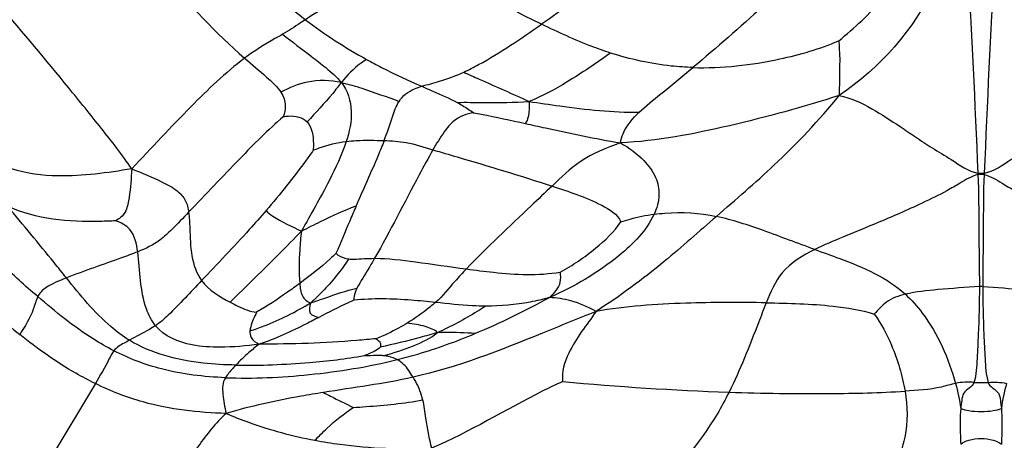
# Model space of a CAD drawing. Units: millimetres. Extents: x 0 to 297, y 0 to 210.
# Drawn here: x 54 to 56, y 78 to 78 of the extents above; entities that cross this region are included whole.
import ezdxf

# ---------------------------------------------------------------- set-up
doc = ezdxf.new("R2010")
doc.units = ezdxf.units.MM
doc.header["$LTSCALE"] = 16.335
doc.layers.get('0').update_dxf_attribs({"linetype": 'CONTINUOUS'})

msp = doc.modelspace()

# ---------------------------------------------------------------- linework, layer by layer
at = {"color": 7, "linetype": 'Continuous'}
for p, q in [((55.472977, 78.245899), (55.473039, 78.244529)), ((55.480021, 78.245899), (55.479959, 78.244529)), ((54.780632, 78.040258), (54.782317, 78.040313)), ((54.782317, 78.040314), (54.78416, 78.040377)), ((54.477464, 78.008687), (54.420359, 77.913989))]:
    msp.add_line(p, q, dxfattribs=at)
for centre, radius, start, end in [((55.050097, 78.859662), 0.554061, 232.713748, 241.238599), ((55.476499, 77.886422), 0.231644, 89.530842, 90.469158), ((54.575612, 78.852303), 0.853665, 292.738925, 299.01245), ((54.747789, 78.139295), 0.104341, 288.346806, 289.035181), ((55.311165, 81.335917), 3.339049, 264.731784, 267.959067), ((55.476499, 78.46611), 0.456112, 269.001391, 270.998681)]:
    msp.add_arc(centre, radius, start, end, dxfattribs=at)
for points, knots in [([(55.269487, 78.628965), (55.248075, 78.61247), (55.21301, 78.585598), (55.161313, 78.546411), (55.110812, 78.51331), (55.065839, 78.47103), (55.019347, 78.441057), (54.992679, 78.422023), (54.98083, 78.41377)], [0, 0, 0, 0, 0.22511679, 0.36794354, 0.54028117, 0.72701961, 0.8797316, 1, 1, 1, 1]), ([(54.593787, 78.545074), (54.602617, 78.532821), (54.638134, 78.486569), (54.680088, 78.44506), (54.714448, 78.418841)], [0, 0, 0, 0, 0.2589474, 1, 1, 1, 1]), ([(55.353101, 78.543763), (55.338037, 78.530544), (55.27113, 78.470624), (55.205006, 78.409773), (55.151568, 78.364904)], [0, 0, 0, 0, 0.22313125, 1, 1, 1, 1]), ([(54.527732, 78.506906), (54.536718, 78.493887), (54.572319, 78.446804), (54.613402, 78.403926), (54.645871, 78.375466)], [0, 0, 0, 0, 0.26813053, 1, 1, 1, 1]), ([(54.835248, 78.494825), (54.806532, 78.476309), (54.766581, 78.450475), (54.725699, 78.426126), (54.714448, 78.418841)], [0, 0, 0, 0, 0.71824924, 1, 1, 1, 1]), ([(55.316016, 78.395045), (55.333892, 78.409429), (55.36421, 78.438474), (55.39014, 78.471612), (55.399867, 78.487782)], [0, 0, 0, 0, 0.54872602, 1, 1, 1, 1]), ([(55.43651, 78.492802), (55.433376, 78.480905), (55.410331, 78.417673), (55.362148, 78.364118), (55.316643, 78.333559)], [0, 0, 0, 0, 0.18330688, 1, 1, 1, 1]), ([(54.518524, 78.250837), (54.507784, 78.266473), (54.483977, 78.296971), (54.434395, 78.358275), (54.395917, 78.404188), (54.369976, 78.434915)], [0, 0, 0, 0, 0.24052807, 0.49008801, 1, 1, 1, 1]), ([(54.714448, 78.418841), (54.712488, 78.417572), (54.704032, 78.411943), (54.695529, 78.406363), (54.688755, 78.402445)], [0, 0, 0, 0, 0.22979388, 1, 1, 1, 1]), ([(54.892946, 78.359679), (54.898662, 78.36231), (54.929274, 78.378129), (54.957744, 78.397692), (54.98083, 78.41377)], [0, 0, 0, 0, 0.18277816, 1, 1, 1, 1]), ([(55.058588, 78.381297), (55.051674, 78.383496), (55.025129, 78.39279), (54.999611, 78.404711), (54.98083, 78.41377)], [0, 0, 0, 0, 0.25811917, 1, 1, 1, 1]), ([(54.688755, 78.402445), (54.685864, 78.400773), (54.671091, 78.39259), (54.656681, 78.38364), (54.645871, 78.375466)], [0, 0, 0, 0, 0.1977392, 1, 1, 1, 1]), ([(54.688755, 78.402445), (54.699393, 78.393927), (54.715893, 78.381723), (54.738347, 78.364149), (54.749943, 78.354443), (54.754981, 78.348113)], [0, 0, 0, 0, 0.47679785, 0.71691775, 1, 1, 1, 1]), ([(55.151568, 78.364904), (55.184323, 78.363868), (55.240574, 78.370293), (55.294629, 78.385977), (55.316016, 78.395045)], [0, 0, 0, 0, 0.58518571, 1, 1, 1, 1]), ([(55.316016, 78.395045), (55.316267, 78.392306), (55.317885, 78.371856), (55.316346, 78.35131), (55.316643, 78.333559)], [0, 0, 0, 0, 0.13414029, 1, 1, 1, 1]), ([(54.645871, 78.375466), (54.624158, 78.359047), (54.581046, 78.317752), (54.540749, 78.274156), (54.518524, 78.250837)], [0, 0, 0, 0, 0.45800305, 1, 1, 1, 1]), ([(54.645871, 78.375466), (54.654023, 78.368321), (54.668349, 78.356405), (54.682427, 78.343577), (54.686788, 78.336979)], [0, 0, 0, 0, 0.57816516, 1, 1, 1, 1]), ([(55.058588, 78.381297), (55.042638, 78.369864), (55.013103, 78.349902), (54.981724, 78.332534), (54.966821, 78.326607)], [0, 0, 0, 0, 0.55027606, 1, 1, 1, 1]), ([(55.151568, 78.364904), (55.14336, 78.365163), (55.111888, 78.367421), (55.08081, 78.37423), (55.058588, 78.381297)], [0, 0, 0, 0, 0.26046235, 1, 1, 1, 1]), ([(54.783503, 78.373955), (54.781353, 78.37264), (54.7705, 78.365703), (54.761437, 78.3562), (54.754981, 78.348113)], [0, 0, 0, 0, 0.19582376, 1, 1, 1, 1]), ([(54.783503, 78.373955), (54.789073, 78.370894), (54.809439, 78.360155), (54.830384, 78.350567), (54.845622, 78.343823)], [0, 0, 0, 0, 0.27609373, 1, 1, 1, 1]), ([(55.090968, 78.314658), (55.098647, 78.321909), (55.119183, 78.33831), (55.13956, 78.354821), (55.151568, 78.364904)], [0, 0, 0, 0, 0.40246341, 1, 1, 1, 1]), ([(54.845622, 78.343823), (54.852314, 78.345861), (54.868514, 78.349756), (54.884174, 78.355643), (54.892946, 78.359679)], [0, 0, 0, 0, 0.42013678, 1, 1, 1, 1]), ([(54.892946, 78.359679), (54.898773, 78.357038), (54.923387, 78.345989), (54.948186, 78.335345), (54.966821, 78.326607)], [0, 0, 0, 0, 0.23713725, 1, 1, 1, 1]), ([(54.754981, 78.348113), (54.742546, 78.350761), (54.718263, 78.351318), (54.696119, 78.342285), (54.686788, 78.336979)], [0, 0, 0, 0, 0.54223737, 1, 1, 1, 1]), ([(54.754981, 78.348113), (54.751701, 78.344003), (54.739691, 78.328411), (54.726079, 78.314155), (54.716288, 78.303577)], [0, 0, 0, 0, 0.26728605, 1, 1, 1, 1]), ([(54.754981, 78.348113), (54.762097, 78.339172), (54.769224, 78.31534), (54.76402, 78.292552), (54.760414, 78.281607)], [0, 0, 0, 0, 0.49789854, 1, 1, 1, 1]), ([(54.754981, 78.348113), (54.762834, 78.34644), (54.784662, 78.339585), (54.806137, 78.331903), (54.820035, 78.326824)], [0, 0, 0, 0, 0.35173589, 1, 1, 1, 1]), ([(54.820035, 78.326824), (54.823994, 78.333191), (54.833094, 78.339788), (54.842884, 78.342989), (54.845622, 78.343823)], [0, 0, 0, 0, 0.72375139, 1, 1, 1, 1]), ([(54.845622, 78.343823), (54.84973, 78.342004), (54.863094, 78.336092), (54.876549, 78.330314), (54.8855, 78.325579)], [0, 0, 0, 0, 0.30729362, 1, 1, 1, 1]), ([(54.686788, 78.336979), (54.689705, 78.332568), (54.693026, 78.322935), (54.69073, 78.313492), (54.689459, 78.309496)], [0, 0, 0, 0, 0.55770053, 1, 1, 1, 1]), ([(55.316643, 78.333559), (55.275876, 78.320265), (55.194478, 78.298312), (55.111138, 78.281898), (55.069699, 78.280005)], [0, 0, 0, 0, 0.50828149, 1, 1, 1, 1]), ([(55.177978, 78.197038), (55.199779, 78.216051), (55.249004, 78.258386), (55.294031, 78.305543), (55.316643, 78.333559)], [0, 0, 0, 0, 0.44551261, 1, 1, 1, 1]), ([(55.316643, 78.333559), (55.329533, 78.330665), (55.353366, 78.31949), (55.380645, 78.301555), (55.402981, 78.286437), (55.42191, 78.273624), (55.445354, 78.260405), (55.461857, 78.247706), (55.472977, 78.245899)], [0, 0, 0, 0, 0.22050023, 0.43166892, 0.54606811, 0.67082056, 0.81196539, 1, 1, 1, 1]), ([(55.480021, 78.245899), (55.491141, 78.247706), (55.507644, 78.260405), (55.531088, 78.273624), (55.550017, 78.286437), (55.572352, 78.301555), (55.599632, 78.31949), (55.623465, 78.330665), (55.636355, 78.333559)], [0, 0, 0, 0, 0.18803461, 0.32917944, 0.45393189, 0.56833108, 0.77949977, 1, 1, 1, 1]), ([(54.803213, 78.282624), (54.806564, 78.291394), (54.811489, 78.3063), (54.816662, 78.321403), (54.820035, 78.326824)], [0, 0, 0, 0, 0.59520402, 1, 1, 1, 1]), ([(54.8855, 78.325579), (54.895662, 78.325893), (54.922776, 78.325111), (54.94991, 78.325552), (54.966821, 78.326607)], [0, 0, 0, 0, 0.37500757, 1, 1, 1, 1]), ([(54.8855, 78.325579), (54.887592, 78.324473), (54.894024, 78.320866), (54.900075, 78.316646), (54.904278, 78.313934)], [0, 0, 0, 0, 0.32108709, 1, 1, 1, 1]), ([(54.966821, 78.326607), (54.966898, 78.323456), (54.966852, 78.315122), (54.965449, 78.306316), (54.962622, 78.301868)], [0, 0, 0, 0, 0.37424877, 1, 1, 1, 1]), ([(54.966821, 78.326607), (54.978291, 78.324976), (55.019377, 78.318726), (55.060965, 78.314211), (55.090968, 78.314658)], [0, 0, 0, 0, 0.27854326, 1, 1, 1, 1]), ([(54.689459, 78.309496), (54.672195, 78.29465), (54.636617, 78.258594), (54.601906, 78.221877), (54.58271, 78.201781)], [0, 0, 0, 0, 0.45035096, 1, 1, 1, 1]), ([(54.689459, 78.309496), (54.691436, 78.30987), (54.70052, 78.311146), (54.711383, 78.308977), (54.716288, 78.303577)], [0, 0, 0, 0, 0.21616579, 1, 1, 1, 1]), ([(54.904278, 78.313934), (54.896446, 78.312807), (54.88283, 78.307847), (54.869205, 78.290701), (54.862259, 78.279046), (54.858291, 78.272136)], [0, 0, 0, 0, 0.36749334, 0.62996015, 1, 1, 1, 1]), ([(54.904278, 78.313934), (54.907127, 78.313415), (54.926639, 78.309711), (54.946057, 78.305527), (54.962622, 78.301868)], [0, 0, 0, 0, 0.14580314, 1, 1, 1, 1]), ([(55.069699, 78.280005), (55.070368, 78.283549), (55.074482, 78.296763), (55.083625, 78.307723), (55.090968, 78.314658)], [0, 0, 0, 0, 0.26312656, 1, 1, 1, 1]), ([(54.716288, 78.303577), (54.721999, 78.297289), (54.723678, 78.284952), (54.723402, 78.274135), (54.723246, 78.271652)], [0, 0, 0, 0, 0.77339563, 1, 1, 1, 1]), ([(54.962622, 78.301868), (54.970125, 78.300211), (55.005669, 78.292234), (55.041351, 78.284772), (55.069699, 78.280005)], [0, 0, 0, 0, 0.21091665, 1, 1, 1, 1]), ([(54.760414, 78.281607), (54.755367, 78.266287), (54.73911, 78.232045), (54.720559, 78.199256), (54.709867, 78.180505)], [0, 0, 0, 0, 0.42767596, 1, 1, 1, 1]), ([(54.723246, 78.271652), (54.725501, 78.272598), (54.737457, 78.27729), (54.750093, 78.280336), (54.760414, 78.281607)], [0, 0, 0, 0, 0.19039902, 1, 1, 1, 1]), ([(54.760414, 78.281607), (54.764197, 78.282073), (54.778442, 78.28325), (54.79275, 78.283001), (54.803213, 78.282624)], [0, 0, 0, 0, 0.26686964, 1, 1, 1, 1]), ([(54.803213, 78.282624), (54.801033, 78.27692), (54.790921, 78.252231), (54.779812, 78.227976), (54.771677, 78.209087)], [0, 0, 0, 0, 0.22895573, 1, 1, 1, 1]), ([(54.803213, 78.282624), (54.811484, 78.282326), (54.830358, 78.281269), (54.84823, 78.275087), (54.858291, 78.272136)], [0, 0, 0, 0, 0.4411394, 1, 1, 1, 1]), ([(55.069699, 78.280005), (55.054001, 78.274379), (55.024779, 78.262914), (55.002782, 78.240901), (54.992574, 78.23129)], [0, 0, 0, 0, 0.54324705, 1, 1, 1, 1]), ([(55.069699, 78.280005), (55.079347, 78.274663), (55.094745, 78.263531), (55.110424, 78.24268), (55.114963, 78.220396), (55.11083, 78.206252), (55.107701, 78.199539)], [0, 0, 0, 0, 0.33468289, 0.56817873, 0.77523355, 1, 1, 1, 1]), ([(54.723246, 78.271652), (54.720641, 78.2679), (54.703873, 78.244514), (54.685829, 78.222045), (54.670049, 78.203686)], [0, 0, 0, 0, 0.15871066, 1, 1, 1, 1]), ([(54.858291, 78.272136), (54.852926, 78.262792), (54.830777, 78.222129), (54.809993, 78.180729), (54.792394, 78.149872)], [0, 0, 0, 0, 0.23272906, 1, 1, 1, 1]), ([(54.858291, 78.272136), (54.867388, 78.269468), (54.912291, 78.256332), (54.957138, 78.242955), (54.992574, 78.23129)], [0, 0, 0, 0, 0.20262636, 1, 1, 1, 1]), ([(54.518524, 78.250837), (54.491146, 78.245984), (54.445858, 78.240061), (54.399767, 78.2451), (54.383009, 78.250781)], [0, 0, 0, 0, 0.61109581, 1, 1, 1, 1]), ([(54.518524, 78.250837), (54.517887, 78.240052), (54.516775, 78.224195), (54.513369, 78.20506), (54.507079, 78.195971), (54.502258, 78.193186), (54.500221, 78.192127)], [0, 0, 0, 0, 0.5034802, 0.74435301, 0.89301874, 1, 1, 1, 1]), ([(54.518524, 78.250837), (54.530107, 78.246074), (54.547733, 78.238697), (54.569003, 78.227824), (54.580068, 78.215707), (54.582096, 78.206385), (54.58271, 78.201781)], [0, 0, 0, 0, 0.44138946, 0.67479844, 0.83629346, 1, 1, 1, 1]), ([(55.473039, 78.244529), (55.465815, 78.242459), (55.454319, 78.235472), (55.434043, 78.223478), (55.411029, 78.212543), (55.385493, 78.200726), (55.355667, 78.18803), (55.32352, 78.175052), (55.299289, 78.164923), (55.288908, 78.15981)], [0, 0, 0, 0, 0.11114925, 0.19554458, 0.34955711, 0.48705636, 0.61194225, 0.82885822, 1, 1, 1, 1]), ([(55.473039, 78.244529), (55.47394, 78.223688), (55.473758, 78.181508), (55.474634, 78.139358), (55.474602, 78.118059)], [0, 0, 0, 0, 0.49479364, 1, 1, 1, 1]), ([(55.479959, 78.244529), (55.479058, 78.223688), (55.47924, 78.181508), (55.478364, 78.139358), (55.478396, 78.118059)], [0, 0, 0, 0, 0.49479364, 1, 1, 1, 1]), ([(55.479959, 78.244529), (55.487183, 78.242459), (55.498679, 78.235472), (55.518955, 78.223478), (55.541968, 78.212543), (55.567505, 78.200726), (55.597331, 78.18803), (55.629478, 78.175052), (55.653709, 78.164923), (55.66409, 78.15981)], [0, 0, 0, 0, 0.11114925, 0.19554458, 0.34955711, 0.48705636, 0.61194225, 0.82885822, 1, 1, 1, 1]), ([(54.992574, 78.23129), (54.984747, 78.223921), (54.952235, 78.193122), (54.919595, 78.16241), (54.895969, 78.137909)], [0, 0, 0, 0, 0.24003225, 1, 1, 1, 1]), ([(54.992574, 78.23129), (55.011599, 78.225027), (55.03871, 78.216379), (55.06637, 78.19973), (55.070285, 78.191064)], [0, 0, 0, 0, 0.67808101, 1, 1, 1, 1]), ([(54.709867, 78.180505), (54.717045, 78.184227), (54.737364, 78.194351), (54.758018, 78.203875), (54.771677, 78.209087)], [0, 0, 0, 0, 0.35611461, 1, 1, 1, 1]), ([(54.771677, 78.209087), (54.769198, 78.20333), (54.761604, 78.185389), (54.754347, 78.167297), (54.748829, 78.155289)], [0, 0, 0, 0, 0.32171667, 1, 1, 1, 1]), ([(54.412444, 78.106689), (54.398207, 78.118847), (54.365238, 78.148598), (54.336961, 78.182953), (54.321496, 78.203351)], [0, 0, 0, 0, 0.42242737, 1, 1, 1, 1]), ([(54.500221, 78.192127), (54.4945, 78.191865), (54.453623, 78.190129), (54.41052, 78.193744), (54.378461, 78.208582)], [0, 0, 0, 0, 0.13950967, 1, 1, 1, 1]), ([(54.444934, 78.127752), (54.44028, 78.133563), (54.418394, 78.160728), (54.396127, 78.187586), (54.378461, 78.208582)], [0, 0, 0, 0, 0.21341858, 1, 1, 1, 1]), ([(54.58271, 78.201781), (54.576461, 78.195239), (54.566052, 78.184474), (54.548272, 78.167468), (54.534078, 78.160631), (54.525237, 78.157191)], [0, 0, 0, 0, 0.36946239, 0.61258792, 1, 1, 1, 1]), ([(54.58271, 78.201781), (54.583499, 78.195874), (54.584529, 78.170005), (54.585314, 78.141021), (54.597285, 78.124696)], [0, 0, 0, 0, 0.22743281, 1, 1, 1, 1]), ([(54.670049, 78.203686), (54.663832, 78.196453), (54.640106, 78.169635), (54.615442, 78.143672), (54.597285, 78.124696)], [0, 0, 0, 0, 0.2664187, 1, 1, 1, 1]), ([(54.670049, 78.203686), (54.672344, 78.2014), (54.684498, 78.191752), (54.699032, 78.186051), (54.709867, 78.180505)], [0, 0, 0, 0, 0.21017983, 1, 1, 1, 1]), ([(55.107701, 78.199539), (55.099117, 78.181122), (55.061844, 78.143624), (55.017756, 78.1178), (54.989639, 78.105761)], [0, 0, 0, 0, 0.39915102, 1, 1, 1, 1]), ([(55.070285, 78.191064), (55.073713, 78.192106), (55.085946, 78.195859), (55.098549, 78.198456), (55.107701, 78.199539)], [0, 0, 0, 0, 0.27997019, 1, 1, 1, 1]), ([(55.107701, 78.199539), (55.111763, 78.20002), (55.135097, 78.202608), (55.159004, 78.201067), (55.177978, 78.197038)], [0, 0, 0, 0, 0.17416594, 1, 1, 1, 1]), ([(54.278945, 78.186974), (54.297714, 78.159859), (54.332318, 78.115546), (54.374222, 78.078294), (54.392134, 78.064035)], [0, 0, 0, 0, 0.59022571, 1, 1, 1, 1]), ([(54.525237, 78.157191), (54.524029, 78.166004), (54.520733, 78.182469), (54.506224, 78.19029), (54.500221, 78.192127)], [0, 0, 0, 0, 0.58624392, 1, 1, 1, 1]), ([(55.001707, 78.134441), (55.015894, 78.141982), (55.040684, 78.158719), (55.062608, 78.179651), (55.070285, 78.191064)], [0, 0, 0, 0, 0.53877245, 1, 1, 1, 1]), ([(55.177978, 78.197038), (55.15847, 78.180024), (55.115459, 78.141641), (55.069048, 78.107124), (55.042247, 78.090074)], [0, 0, 0, 0, 0.44900288, 1, 1, 1, 1]), ([(55.288908, 78.15981), (55.269639, 78.166804), (55.233257, 78.180794), (55.196096, 78.19319), (55.177978, 78.197038)], [0, 0, 0, 0, 0.52534338, 1, 1, 1, 1]), ([(54.709867, 78.180505), (54.701519, 78.171807), (54.675015, 78.144867), (54.647816, 78.118629), (54.629608, 78.100445)], [0, 0, 0, 0, 0.31902957, 1, 1, 1, 1]), ([(54.709867, 78.180505), (54.709017, 78.173515), (54.70734, 78.153917), (54.706846, 78.134143), (54.707987, 78.12156)], [0, 0, 0, 0, 0.35788865, 1, 1, 1, 1]), ([(54.525237, 78.157191), (54.519135, 78.154818), (54.492374, 78.144981), (54.465344, 78.13586), (54.444934, 78.127752)], [0, 0, 0, 0, 0.22965466, 1, 1, 1, 1]), ([(54.54535, 78.073929), (54.540777, 78.079508), (54.527568, 78.106021), (54.528177, 78.135732), (54.525237, 78.157191)], [0, 0, 0, 0, 0.24982882, 1, 1, 1, 1]), ([(54.748829, 78.155289), (54.746703, 78.15319), (54.733815, 78.141102), (54.719805, 78.130264), (54.707987, 78.12156)], [0, 0, 0, 0, 0.16911856, 1, 1, 1, 1]), ([(54.748829, 78.155289), (54.749639, 78.154688), (54.753884, 78.151592), (54.759064, 78.149598), (54.7633, 78.149174)], [0, 0, 0, 0, 0.19150029, 1, 1, 1, 1]), ([(55.288908, 78.15981), (55.275383, 78.153148), (55.250272, 78.13799), (55.238984, 78.111516), (55.234244, 78.099715)], [0, 0, 0, 0, 0.54244056, 1, 1, 1, 1]), ([(55.288908, 78.15981), (55.298316, 78.156395), (55.334055, 78.143897), (55.37036, 78.128296), (55.391102, 78.109396)], [0, 0, 0, 0, 0.26289331, 1, 1, 1, 1]), ([(54.7633, 78.149174), (54.754648, 78.1359), (54.740671, 78.118837), (54.724879, 78.103709), (54.720403, 78.099678)], [0, 0, 0, 0, 0.72456123, 1, 1, 1, 1]), ([(54.7633, 78.149174), (54.765181, 78.148985), (54.774908, 78.148928), (54.78458, 78.149918), (54.792394, 78.149872)], [0, 0, 0, 0, 0.19476788, 1, 1, 1, 1]), ([(54.792394, 78.149872), (54.790255, 78.14612), (54.78373, 78.134817), (54.776534, 78.12388), (54.772581, 78.11609)], [0, 0, 0, 0, 0.33080381, 1, 1, 1, 1]), ([(54.792394, 78.149872), (54.807801, 78.14978), (54.842439, 78.145609), (54.876786, 78.140514), (54.895969, 78.137909)], [0, 0, 0, 0, 0.44316642, 1, 1, 1, 1]), ([(54.895969, 78.137909), (54.891598, 78.133376), (54.879937, 78.120841), (54.869302, 78.107213), (54.861087, 78.100139)], [0, 0, 0, 0, 0.36743907, 1, 1, 1, 1]), ([(54.895969, 78.137909), (54.906176, 78.136522), (54.941116, 78.132058), (54.977062, 78.130106), (55.001707, 78.134441)], [0, 0, 0, 0, 0.29160004, 1, 1, 1, 1]), ([(55.001707, 78.134441), (55.001858, 78.130607), (55.00319, 78.11934), (54.994577, 78.110673), (54.989639, 78.105761)], [0, 0, 0, 0, 0.35520223, 1, 1, 1, 1]), ([(54.444934, 78.127752), (54.436955, 78.124582), (54.424611, 78.120097), (54.414371, 78.110788), (54.412444, 78.106689)], [0, 0, 0, 0, 0.65461715, 1, 1, 1, 1]), ([(54.515889, 78.057526), (54.508509, 78.06206), (54.48154, 78.082078), (54.460401, 78.108438), (54.444934, 78.127752)], [0, 0, 0, 0, 0.2592923, 1, 1, 1, 1]), ([(54.597285, 78.124696), (54.584813, 78.111661), (54.568477, 78.093866), (54.550564, 78.077273), (54.54535, 78.073929)], [0, 0, 0, 0, 0.7444168, 1, 1, 1, 1]), ([(54.707987, 78.12156), (54.703387, 78.118172), (54.68752, 78.10679), (54.671278, 78.095867), (54.659281, 78.08901)], [0, 0, 0, 0, 0.29250977, 1, 1, 1, 1]), ([(54.707987, 78.12156), (54.708418, 78.116808), (54.7089, 78.107567), (54.716451, 78.100747), (54.720403, 78.099678)], [0, 0, 0, 0, 0.53822302, 1, 1, 1, 1]), ([(54.720403, 78.099678), (54.725682, 78.101413), (54.74289, 78.107403), (54.760173, 78.113483), (54.772581, 78.11609)], [0, 0, 0, 0, 0.30470453, 1, 1, 1, 1]), ([(54.772581, 78.11609), (54.771801, 78.114552), (54.769824, 78.110332), (54.768802, 78.105583), (54.769005, 78.102642)], [0, 0, 0, 0, 0.36902597, 1, 1, 1, 1]), ([(55.391102, 78.109396), (55.383612, 78.107691), (55.369789, 78.102567), (55.360438, 78.091677), (55.355975, 78.087053)], [0, 0, 0, 0, 0.5445031, 1, 1, 1, 1]), ([(55.474602, 78.118059), (55.459036, 78.117022), (55.431144, 78.11507), (55.403188, 78.112149), (55.391102, 78.109396)], [0, 0, 0, 0, 0.55724457, 1, 1, 1, 1]), ([(55.391102, 78.109396), (55.398136, 78.102986), (55.423901, 78.073727), (55.439983, 78.037066), (55.447781, 78.008872)], [0, 0, 0, 0, 0.24548337, 1, 1, 1, 1]), ([(55.474602, 78.118059), (55.474575, 78.099982), (55.473953, 78.072835), (55.47196, 78.036929), (55.471103, 78.018687), (55.46854, 78.010067)], [0, 0, 0, 0, 0.50091125, 0.75080753, 1, 1, 1, 1]), ([(55.478396, 78.118059), (55.493962, 78.117022), (55.521854, 78.11507), (55.54981, 78.112149), (55.561896, 78.109396)], [0, 0, 0, 0, 0.55724457, 1, 1, 1, 1]), ([(55.478396, 78.118059), (55.478423, 78.099982), (55.479045, 78.072835), (55.481038, 78.036929), (55.481894, 78.018687), (55.484458, 78.010067)], [0, 0, 0, 0, 0.5009113, 0.7508076, 1, 1, 1, 1]), ([(54.412444, 78.106689), (54.410304, 78.102135), (54.406629, 78.086614), (54.398054, 78.073019), (54.392134, 78.064035)], [0, 0, 0, 0, 0.3186224, 1, 1, 1, 1]), ([(54.498282, 78.04567), (54.490337, 78.049759), (54.459816, 78.067338), (54.432387, 78.089656), (54.412444, 78.106689)], [0, 0, 0, 0, 0.25413634, 1, 1, 1, 1]), ([(54.629608, 78.100445), (54.632447, 78.098944), (54.641853, 78.09409), (54.651929, 78.089955), (54.659281, 78.08901)], [0, 0, 0, 0, 0.30229172, 1, 1, 1, 1]), ([(54.651904, 78.068165), (54.657295, 78.069718), (54.681098, 78.07801), (54.703538, 78.089767), (54.720403, 78.099678)], [0, 0, 0, 0, 0.22286985, 1, 1, 1, 1]), ([(54.720403, 78.099678), (54.719015, 78.096088), (54.717078, 78.086547), (54.726165, 78.084035), (54.729734, 78.083295)], [0, 0, 0, 0, 0.51363495, 1, 1, 1, 1]), ([(54.769005, 78.102642), (54.766896, 78.101721), (54.753621, 78.095652), (54.740667, 78.088914), (54.729734, 78.083295)], [0, 0, 0, 0, 0.15768215, 1, 1, 1, 1]), ([(54.861087, 78.100139), (54.852013, 78.101079), (54.821449, 78.104002), (54.790497, 78.104891), (54.769005, 78.102642)], [0, 0, 0, 0, 0.29685689, 1, 1, 1, 1]), ([(54.861087, 78.100139), (54.859019, 78.098358), (54.84887, 78.089971), (54.838126, 78.08228), (54.82923, 78.076824)], [0, 0, 0, 0, 0.2073534, 1, 1, 1, 1]), ([(54.917849, 78.095958), (54.912897, 78.095977), (54.893916, 78.096537), (54.875039, 78.098694), (54.861087, 78.100139)], [0, 0, 0, 0, 0.26093569, 1, 1, 1, 1]), ([(54.989639, 78.105761), (54.982506, 78.10359), (54.958909, 78.098005), (54.934602, 78.095894), (54.917849, 78.095958)], [0, 0, 0, 0, 0.30798458, 1, 1, 1, 1]), ([(55.042247, 78.090074), (55.033088, 78.094696), (55.016301, 78.1029), (54.99779, 78.105157), (54.989639, 78.105761)], [0, 0, 0, 0, 0.55657068, 1, 1, 1, 1]), ([(55.234244, 78.099715), (55.204015, 78.100248), (55.139913, 78.100158), (55.075644, 78.095912), (55.042247, 78.090074)], [0, 0, 0, 0, 0.47139389, 1, 1, 1, 1]), ([(55.234244, 78.099715), (55.231238, 78.092228), (55.218106, 78.058312), (55.204853, 78.024338), (55.19225, 77.998986)], [0, 0, 0, 0, 0.22176668, 1, 1, 1, 1]), ([(55.234244, 78.099715), (55.259384, 78.099271), (55.300237, 78.098295), (55.340993, 78.091913), (55.355975, 78.087053)], [0, 0, 0, 0, 0.61484774, 1, 1, 1, 1]), ([(54.659281, 78.08901), (54.656706, 78.08378), (54.653533, 78.077006), (54.652056, 78.069724), (54.651904, 78.068165)], [0, 0, 0, 0, 0.78817665, 1, 1, 1, 1]), ([(55.042247, 78.090074), (55.022041, 78.081967), (54.954485, 78.054112), (54.885917, 78.027091), (54.835772, 78.015834)], [0, 0, 0, 0, 0.29756662, 1, 1, 1, 1]), ([(54.917849, 78.095958), (54.914693, 78.093884), (54.89707, 78.082865), (54.87868, 78.073031), (54.863189, 78.066011)], [0, 0, 0, 0, 0.18171445, 1, 1, 1, 1]), ([(55.042247, 78.090074), (55.031654, 78.074596), (55.012792, 78.051964), (55.003143, 78.021786), (55.004579, 78.010973)], [0, 0, 0, 0, 0.63227231, 1, 1, 1, 1]), ([(55.355975, 78.087053), (55.364122, 78.07639), (55.378638, 78.048115), (55.387611, 78.017803), (55.390765, 78.000095)], [0, 0, 0, 0, 0.42729122, 1, 1, 1, 1]), ([(54.729734, 78.083295), (54.725014, 78.080869), (54.703068, 78.069627), (54.680647, 78.058871), (54.662132, 78.053167)], [0, 0, 0, 0, 0.21500719, 1, 1, 1, 1]), ([(54.82923, 78.076824), (54.826042, 78.074869), (54.814768, 78.068374), (54.802989, 78.062767), (54.794406, 78.059271)], [0, 0, 0, 0, 0.28749677, 1, 1, 1, 1]), ([(54.863189, 78.066011), (54.862021, 78.068031), (54.857045, 78.070532), (54.845881, 78.074366), (54.836111, 78.075954), (54.82923, 78.076824)], [0, 0, 0, 0, 0.19364184, 0.4244025, 1, 1, 1, 1]), ([(54.54535, 78.073929), (54.543107, 78.07249), (54.533445, 78.066735), (54.523461, 78.061557), (54.515889, 78.057526)], [0, 0, 0, 0, 0.23697701, 1, 1, 1, 1]), ([(54.662132, 78.053167), (54.647595, 78.050963), (54.622218, 78.048809), (54.581845, 78.051074), (54.5552, 78.06191), (54.54535, 78.073929)], [0, 0, 0, 0, 0.36054531, 0.61896334, 1, 1, 1, 1]), ([(54.651904, 78.068165), (54.651656, 78.065619), (54.652634, 78.058703), (54.658692, 78.05493), (54.662132, 78.053167)], [0, 0, 0, 0, 0.39821757, 1, 1, 1, 1]), ([(54.863189, 78.066011), (54.85675, 78.064237), (54.835436, 78.058243), (54.813942, 78.052777), (54.798746, 78.049899)], [0, 0, 0, 0, 0.30159912, 1, 1, 1, 1]), ([(54.802987, 78.040356), (54.814255, 78.043336), (54.834986, 78.050159), (54.855259, 78.059522), (54.863189, 78.066011)], [0, 0, 0, 0, 0.53215933, 1, 1, 1, 1]), ([(54.81805, 78.035714), (54.825776, 78.03763), (54.855499, 78.045669), (54.884519, 78.056195), (54.905581, 78.064988)], [0, 0, 0, 0, 0.25856602, 1, 1, 1, 1]), ([(54.905581, 78.064988), (54.902923, 78.065251), (54.888822, 78.06631), (54.874647, 78.066496), (54.863189, 78.066011)], [0, 0, 0, 0, 0.18892977, 1, 1, 1, 1]), ([(54.477464, 78.008687), (54.470068, 78.012328), (54.439976, 78.02809), (54.412243, 78.048026), (54.392134, 78.064035)], [0, 0, 0, 0, 0.24284525, 1, 1, 1, 1]), ([(54.515889, 78.057526), (54.513868, 78.056451), (54.507681, 78.053097), (54.501303, 78.049402), (54.498282, 78.04567)], [0, 0, 0, 0, 0.32291814, 1, 1, 1, 1]), ([(54.635846, 78.029504), (54.623584, 78.029766), (54.582512, 78.031941), (54.540634, 78.042325), (54.515889, 78.057526)], [0, 0, 0, 0, 0.29692451, 1, 1, 1, 1]), ([(54.662132, 78.053167), (54.658285, 78.050038), (54.64927, 78.042437), (54.640551, 78.034462), (54.635846, 78.029504)], [0, 0, 0, 0, 0.42045687, 1, 1, 1, 1]), ([(54.794406, 78.059271), (54.787133, 78.058507), (54.743173, 78.054424), (54.698967, 78.052985), (54.662132, 78.053167)], [0, 0, 0, 0, 0.1656459, 1, 1, 1, 1]), ([(54.794406, 78.059271), (54.795858, 78.058031), (54.798898, 78.055936), (54.79973, 78.051364), (54.798746, 78.049899)], [0, 0, 0, 0, 0.51955919, 1, 1, 1, 1]), ([(54.498282, 78.04567), (54.495975, 78.042819), (54.490034, 78.029787), (54.482781, 78.017718), (54.477464, 78.008687)], [0, 0, 0, 0, 0.25923229, 1, 1, 1, 1]), ([(54.624179, 78.015322), (54.600002, 78.016286), (54.55642, 78.021246), (54.515398, 78.036859), (54.498282, 78.04567)], [0, 0, 0, 0, 0.55691943, 1, 1, 1, 1]), ([(54.798746, 78.049899), (54.797149, 78.047521), (54.791102, 78.044246), (54.785234, 78.041837), (54.78182, 78.04066)], [0, 0, 0, 0, 0.44224696, 1, 1, 1, 1]), ([(54.624179, 78.015322), (54.65565, 78.014067), (54.720912, 78.017257), (54.785415, 78.02762), (54.81805, 78.035714)], [0, 0, 0, 0, 0.48366284, 1, 1, 1, 1]), ([(54.635846, 78.029504), (54.663528, 78.028912), (54.712005, 78.031133), (54.760217, 78.036527), (54.780632, 78.040258)], [0, 0, 0, 0, 0.57157726, 1, 1, 1, 1]), ([(54.78416, 78.040377), (54.788967, 78.040543), (54.795248, 78.040816), (54.801525, 78.040498), (54.802987, 78.040356)], [0, 0, 0, 0, 0.76607369, 1, 1, 1, 1]), ([(54.802987, 78.040356), (54.804584, 78.040202), (54.809817, 78.03944), (54.814833, 78.03749), (54.81805, 78.035714)], [0, 0, 0, 0, 0.30384733, 1, 1, 1, 1]), ([(54.835772, 78.015834), (54.834235, 78.01839), (54.829702, 78.026043), (54.823263, 78.032834), (54.81805, 78.035714)], [0, 0, 0, 0, 0.33371378, 1, 1, 1, 1]), ([(54.635846, 78.029504), (54.634687, 78.028282), (54.630548, 78.02377), (54.626655, 78.019008), (54.624179, 78.015322)], [0, 0, 0, 0, 0.27505795, 1, 1, 1, 1]), ([(54.624179, 78.015322), (54.62246, 78.012763), (54.620643, 78.006319), (54.621445, 77.992652), (54.62328, 77.982179), (54.624965, 77.975098)], [0, 0, 0, 0, 0.22548998, 0.46759875, 1, 1, 1, 1]), ([(54.835772, 78.015834), (54.836736, 78.014229), (54.841417, 78.006299), (54.844881, 77.997584), (54.84653, 77.99043)], [0, 0, 0, 0, 0.20320289, 1, 1, 1, 1]), ([(55.004579, 78.010973), (54.99683, 78.007525), (54.946932, 77.983546), (54.899695, 77.954097), (54.856584, 77.935719)], [0, 0, 0, 0, 0.15324828, 1, 1, 1, 1]), ([(55.447781, 78.008872), (55.442392, 78.007691), (55.423936, 78.001958), (55.404484, 78.000981), (55.390765, 78.000095)], [0, 0, 0, 0, 0.28637527, 1, 1, 1, 1]), ([(55.46855, 78.010067), (55.466817, 78.004689), (55.456385, 78.00126), (55.454639, 77.989268), (55.453848, 77.983621), (55.453598, 77.980634)], [0, 0, 0, 0, 0.49289358, 0.73848324, 1, 1, 1, 1]), ([(55.484449, 78.010067), (55.486184, 78.004689), (55.496615, 78.001259), (55.498359, 77.989267), (55.49915, 77.983621), (55.4994, 77.980634)], [0, 0, 0, 0, 0.49292943, 0.73850815, 1, 1, 1, 1]), ([(54.624965, 77.975098), (54.593495, 77.975761), (54.54235, 77.981633), (54.494751, 78.000178), (54.477464, 78.008687)], [0, 0, 0, 0, 0.62029906, 1, 1, 1, 1]), ([(54.73484, 77.998682), (54.726371, 77.997331), (54.689421, 77.991141), (54.652727, 77.983107), (54.624965, 77.975098)], [0, 0, 0, 0, 0.22887516, 1, 1, 1, 1]), ([(54.73484, 77.998682), (54.737428, 77.997179), (54.748548, 77.991369), (54.759895, 77.986036), (54.768449, 77.9818)], [0, 0, 0, 0, 0.23874538, 1, 1, 1, 1]), ([(55.19225, 77.998986), (55.188077, 77.990592), (55.165222, 77.94841), (55.133366, 77.911918), (55.107701, 77.883199)], [0, 0, 0, 0, 0.19573718, 1, 1, 1, 1]), ([(55.19225, 77.998986), (55.230125, 77.997687), (55.296318, 77.996911), (55.362534, 77.998271), (55.390765, 78.000095)], [0, 0, 0, 0, 0.572578, 1, 1, 1, 1]), ([(55.390765, 78.000095), (55.393792, 77.983102), (55.393923, 77.940226), (55.374112, 77.902394), (55.362122, 77.88132)], [0, 0, 0, 0, 0.41585468, 1, 1, 1, 1]), ([(54.768449, 77.9818), (54.773273, 77.982108), (54.799395, 77.98385), (54.825595, 77.986208), (54.84653, 77.99043)], [0, 0, 0, 0, 0.1845684, 1, 1, 1, 1]), ([(54.84653, 77.99043), (54.848101, 77.983613), (54.850336, 77.965169), (54.853794, 77.946926), (54.856584, 77.935719)], [0, 0, 0, 0, 0.37721303, 1, 1, 1, 1]), ([(54.725185, 77.944746), (54.729583, 77.949391), (54.743011, 77.96285), (54.757847, 77.974957), (54.768449, 77.9818)], [0, 0, 0, 0, 0.33638184, 1, 1, 1, 1]), ([(55.453598, 77.980634), (55.452742, 77.970331), (55.45296, 77.95681), (55.453391, 77.94334), (55.453582, 77.940204)], [0, 0, 0, 0, 0.76694754, 1, 1, 1, 1]), ([(55.453598, 77.980634), (55.456423, 77.979169), (55.464233, 77.977758), (55.476499, 77.976927), (55.488765, 77.977758), (55.496575, 77.979169), (55.4994, 77.980634)], [0, 0, 0, 0, 0.20522579, 0.5, 0.79477421, 1, 1, 1, 1]), ([(55.4994, 77.980634), (55.500255, 77.970331), (55.500039, 77.95681), (55.499606, 77.94334), (55.499415, 77.940204)], [0, 0, 0, 0, 0.76695014, 1, 1, 1, 1]), ([(54.624965, 77.975098), (54.613047, 77.964376), (54.593799, 77.939133), (54.5675, 77.90131), (54.542781, 77.866266), (54.525728, 77.844662), (54.517055, 77.835345)], [0, 0, 0, 0, 0.2721562, 0.53372206, 0.78389989, 1, 1, 1, 1]), ([(54.624965, 77.975098), (54.633298, 77.971425), (54.665863, 77.958689), (54.699782, 77.949482), (54.725185, 77.944746)], [0, 0, 0, 0, 0.26058567, 1, 1, 1, 1]), ([(54.725185, 77.944746), (54.734502, 77.943008), (54.777927, 77.936235), (54.822151, 77.934056), (54.856584, 77.935719)], [0, 0, 0, 0, 0.21562383, 1, 1, 1, 1]), ([(55.453582, 77.940204), (55.456034, 77.942636), (55.463895, 77.945793), (55.476499, 77.947212), (55.489103, 77.945793), (55.496964, 77.942636), (55.499415, 77.940204)], [0, 0, 0, 0, 0.21430797, 0.5, 0.78569203, 1, 1, 1, 1])]:
    msp.add_open_spline(points, degree=3, knots=knots, dxfattribs=at)
for points in [[(54.98083, 78.41377), (54.930804, 78.437901), (54.881133, 78.463529), (54.835248, 78.494825)], [(55.460388, 78.482066), (55.466942, 78.403505), (55.469099, 78.324638), (55.472977, 78.245899)], [(55.49261, 78.482066), (55.486057, 78.403505), (55.483899, 78.324638), (55.480021, 78.245899)], [(55.472977, 78.245899), (55.475254, 78.246001), (55.477562, 78.246113), (55.479815, 78.245766)], [(55.473039, 78.244529), (55.475278, 78.244627), (55.477546, 78.244735), (55.479762, 78.2444)], [(54.597285, 78.124696), (54.60525, 78.113834), (54.6177, 78.10674), (54.629608, 78.100445)], [(54.835772, 78.015834), (54.802474, 78.008358), (54.76854, 78.004057), (54.73484, 77.998682)], [(55.46854, 78.010067), (55.461613, 78.010308), (55.454551, 78.010356), (55.447781, 78.008872)], [(55.447781, 78.008872), (55.450343, 77.99961), (55.452401, 77.990169), (55.453598, 77.980634)], [(55.484458, 78.010067), (55.491385, 78.010308), (55.498446, 78.010356), (55.505217, 78.008872)], [(55.505217, 78.008872), (55.502655, 77.99961), (55.500597, 77.990169), (55.4994, 77.980634)]]:
    msp.add_open_spline(points, degree=3, dxfattribs=at)

doc.saveas('drawing.dxf')
